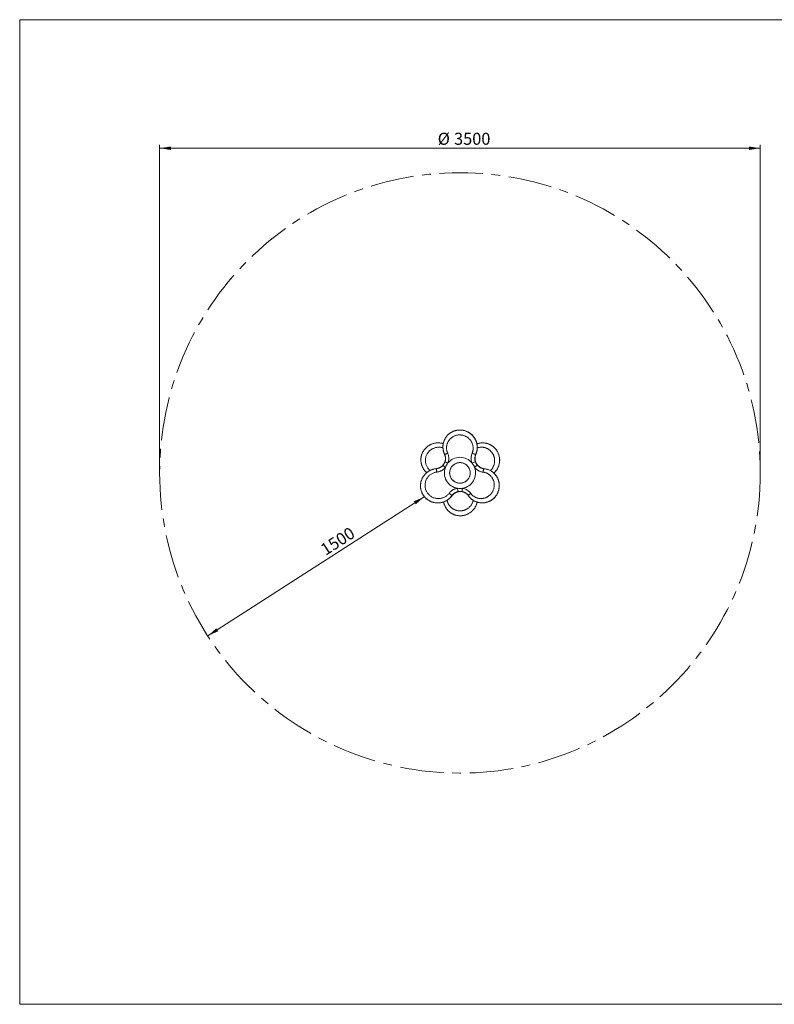
# Model space of a CAD drawing. Units: millimetres. Extents: x 5 to 415, y 5 to 292.
# Drawn here: x 5 to 225, y 5 to 292 of the extents above; entities that cross this region are included whole.
import ezdxf

# ---------------------------------------------------------------- set-up
doc = ezdxf.new("R2010")
doc.units = ezdxf.units.MM
doc.header["$PDSIZE"] = -1
doc.linetypes.add('CENTERX2', pattern=[20.32, 12.7, -2.54, 2.54, -2.54])
doc.layers.add('1', color=7, linetype='Continuous', lineweight=15)
doc.styles.add('SLDTEXTSTYLE0', font='ISOCP', dxfattribs={"width": 0.96})
doc.dimstyles.new('SLDDIMSTYLE0', dxfattribs={"dimtxt": 3.5, "dimasz": 3.302, "dimexe": 0, "dimexo": 0.0625, "dimgap": 0.875, "dimtad": 2, "dimlfac": 20, "dimrnd": 1e-09, "dimzin": 12, "dimdsep": 46, "dimtxsty": 'SLDTEXTSTYLE0', "dimsah": 1, "dimcen": 0.09, "dimadec": 0, "dimazin": 0, "dimtfac": 1, "dimtofl": 0, "dimtmove": 0, "dimatfit": 3, "dimfxl": 0, "dimtolj": 1, "dimtzin": 12, "dimarcsym": 0})
doc.dimstyles.new('SLDDIMSTYLE1', dxfattribs={"dimtxt": 3.5, "dimasz": 3.302, "dimexe": 0, "dimexo": 0.0625, "dimgap": 0.875, "dimtad": 2, "dimdec": 0, "dimlfac": 20, "dimrnd": 1e-09, "dimzin": 12, "dimdsep": 46, "dimtxsty": 'SLDTEXTSTYLE0', "dimsah": 1, "dimcen": 0.09, "dimadec": 0, "dimazin": 0, "dimtfac": 1, "dimtdec": 0, "dimtofl": 0, "dimtmove": 0, "dimatfit": 3, "dimfxl": 0, "dimtolj": 1, "dimtzin": 12, "dimarcsym": 0})

# ---------------------------------------------------------------- blocks, each defined once
blk = doc.blocks.new('*D5')
at = {"layer": '1'}
for p, q in [((45.78, 160.9), (45.78, 255.53)), ((220.78, 160.9), (220.78, 255.53)), ((45.78, 254.53), (220.78, 254.53))]:
    blk.add_line(p, q, dxfattribs=at)
for points in [[(45.78, 254.53), (49.08, 254.02), (49.08, 255.04)], [(220.78, 254.53), (217.48, 255.04), (217.48, 254.02)]]:
    blk.add_solid(points, dxfattribs=at)
at = {"layer": '1', "char_height": 3.5, "attachment_point": 1, "style": 'SLDTEXTSTYLE0'}
for s, insert in [('%%c', (126.81, 259.04)), ('3500', (131.56, 259.04))]:
    blk.add_mtext(s, dxfattribs=dict(at, insert=insert))
blk = doc.blocks.new('*D6')
at = {"layer": '1'}
for p, q in [((122.9, 152.95), (59.8, 112.4)), ((123.31, 152.31), (123.44, 152.11)), ((60.21, 111.75), (60.34, 111.56))]:
    blk.add_line(p, q, dxfattribs=at)
for points in [[(122.9, 152.95), (119.85, 151.6), (120.4, 150.74)], [(59.8, 112.4), (62.85, 113.76), (62.3, 114.61)]]:
    blk.add_solid(points, dxfattribs=at)
at = {"layer": '1', "insert": (92.23, 138.61), "char_height": 3.5, "attachment_point": 1, "rotation": 32.7284, "style": 'SLDTEXTSTYLE0'}
blk.add_mtext('1500', dxfattribs=at)

msp = doc.modelspace()

# ---------------------------------------------------------------- linework, layer by layer
at = {"color": 7, "linetype": 'Continuous', "lineweight": 15}
for p, q in [((133.26361, 172.39911), (133.24177, 172.39911)), ((126.94751, 168.64911), (126.92033, 168.64911)), ((139.90625, 168.64911), (139.87907, 168.64911)), ((137.88458, 165.34299), (137.91897, 165.34299)), ((140.31434, 161.12423), (140.34874, 161.12423)), ((130.90824, 153.23011), (130.94263, 153.23011)), ((133.90237, 154.42535), (133.92162, 154.42205)), ((126.80244, 151.14911), (126.82962, 151.14911)), ((139.76118, 151.14911), (139.78836, 151.14911)), ((133.3596, 147.39911), (133.3815, 147.39911))]:
    msp.add_line(p, q, dxfattribs=at)
at = {"color": 8, "linetype": 'Continuous', "lineweight": 15}
for p, q in [((128.15912, 168.49324), (128.4199, 168.4216)), ((137.91897, 165.34299), (137.9221, 165.34753)), ((130.94161, 153.22734), (130.94263, 153.23011))]:
    msp.add_line(p, q, dxfattribs=at)
at = {"color": 8, "linetype": 'Continuous', "lineweight": 15, "flags": 128}
for points in [[(129.70745, 165.63231), (129.58726, 165.57874), (129.46907, 165.52824), (129.35493, 165.48171), (129.24686, 165.43995), (129.14674, 165.4037), (129.05633, 165.37359), (128.97722, 165.35015), (128.91079, 165.3338), (128.8582, 165.32482), (128.82039, 165.32336), (128.798, 165.32945), (128.79264, 165.33548)], [(129.03251, 161.50301), (128.92552, 161.59574), (128.82214, 161.68658), (128.72445, 161.77368), (128.63446, 161.85528), (128.55399, 161.9297), (128.48468, 161.99543), (128.42794, 162.05115), (128.38493, 162.0957), (128.35653, 162.12819), (128.3433, 162.14795), (128.34294, 162.15372)], [(129.77066, 162.78464), (129.63741, 162.83177), (129.5083, 162.87794), (129.38594, 162.92222), (129.27284, 162.96369), (129.17129, 163.00151), (129.08337, 163.03492), (129.01085, 163.06324), (128.95522, 163.08588), (128.91762, 163.1024), (128.89879, 163.11244), (128.89659, 163.1151)], [(135.76034, 153.23778), (135.7548, 153.2505), (135.75625, 153.28076), (135.77209, 153.32037), (135.80206, 153.36862), (135.84562, 153.42468), (135.90201, 153.48757), (135.97025, 153.55617), (136.04913, 153.62929), (136.13728, 153.70565), (136.23315, 153.7839), (136.33505, 153.86268), (136.44121, 153.94061)]]:
    msp.add_lwpolyline(points, dxfattribs=at)
at = {"color": 7, "linetype": 'Continuous', "lineweight": 15, "flags": 128}
for points in [[(136.8305, 165.63231), (136.95155, 165.57874), (137.07301, 165.52824), (137.19276, 165.48171), (137.3087, 165.43995), (137.41879, 165.4037), (137.52111, 165.37359), (137.61386, 165.35015), (137.69542, 165.3338), (137.76436, 165.32482), (137.81946, 165.32336), (137.85977, 165.32945), (137.88458, 165.34299)], [(126.36167, 161.12423), (126.37209, 161.11738), (126.38407, 161.09322), (126.39739, 161.05215), (126.41183, 160.99491), (126.42714, 160.9225), (126.44304, 160.83618), (126.45925, 160.73747), (126.4755, 160.6281), (126.4915, 160.50998), (126.50696, 160.38519), (126.52161, 160.25591), (126.53521, 160.12442)], [(136.26648, 159.89911), (136.2577, 159.66946), (136.23141, 159.44116), (136.18776, 159.21555), (136.12701, 158.99395), (136.04952, 158.77766), (135.95574, 158.56795), (135.84622, 158.36606), (135.7216, 158.17316), (135.58262, 157.99038), (135.43009, 157.81881), (135.26491, 157.65945), (135.08804, 157.51323), (134.90052, 157.38102), (134.70346, 157.26357), (134.49801, 157.1616), (134.28537, 157.07569), (134.0668, 157.00635), (133.84357, 156.95399), (133.617, 156.91891), (133.38842, 156.90131), (133.15916, 156.90131), (132.93058, 156.91891), (132.70401, 156.95399), (132.48078, 157.00635), (132.26221, 157.07569), (132.04958, 157.1616), (131.84412, 157.26357), (131.64706, 157.38102), (131.45955, 157.51323), (131.28268, 157.65945), (131.11749, 157.81881), (130.96496, 157.99038), (130.82598, 158.17316), (130.70137, 158.36606), (130.59184, 158.56795), (130.49806, 158.77766), (130.42057, 158.99395), (130.35982, 159.21555), (130.31617, 159.44116), (130.28988, 159.66946), (130.2811, 159.89911), (130.28988, 160.12876), (130.31617, 160.35706), (130.35982, 160.58267), (130.42057, 160.80427), (130.49806, 161.02056), (130.59184, 161.23027), (130.70137, 161.43217), (130.82598, 161.62507), (130.96496, 161.80784), (131.11749, 161.97941), (131.28268, 162.13877), (131.45955, 162.28499), (131.64706, 162.41721), (131.84412, 162.53465), (132.04958, 162.63662), (132.26221, 162.72253), (132.48078, 162.79187), (132.70401, 162.84424), (132.93058, 162.87932), (133.15916, 162.89691), (133.38842, 162.89691), (133.617, 162.87932), (133.84357, 162.84424), (134.0668, 162.79187), (134.28537, 162.72253), (134.49801, 162.63662), (134.70346, 162.53465), (134.90052, 162.41721), (135.08804, 162.28499), (135.26491, 162.13877), (135.43009, 161.97941), (135.58262, 161.80784), (135.7216, 161.62507), (135.84622, 161.43217), (135.95574, 161.23027), (136.04952, 161.02056), (136.12701, 160.80427), (136.18776, 160.58267), (136.23141, 160.35706), (136.2577, 160.12876), (136.26648, 159.89911)], [(133.27378, 162.89911), (133.50287, 162.89031), (133.73061, 162.86395), (133.95568, 162.8202), (134.17674, 162.7593), (134.3925, 162.68162), (134.6017, 162.58761), (134.8031, 162.47782), (134.99553, 162.3529), (135.17786, 162.21358), (135.34901, 162.06068), (135.50798, 161.89509), (135.65385, 161.71779), (135.78574, 161.52981), (135.9029, 161.33227), (136.00462, 161.12632), (136.09032, 160.91316), (136.15949, 160.69406), (136.21173, 160.47028), (136.24673, 160.24316), (136.26428, 160.01402), (136.26428, 159.7842), (136.24673, 159.55506), (136.21173, 159.32794), (136.15949, 159.10417), (136.09032, 158.88506), (136.00462, 158.67191), (135.9029, 158.46595), (135.78574, 158.26841), (135.65385, 158.08044), (135.50798, 157.90313), (135.34901, 157.73755), (135.17786, 157.58464), (134.99553, 157.44532), (134.8031, 157.3204), (134.6017, 157.21061), (134.3925, 157.1166), (134.17674, 157.03892), (133.95568, 156.97803), (133.73061, 156.93427), (133.50287, 156.90791), (133.27378, 156.89911), (133.04469, 156.90791), (132.81695, 156.93427), (132.59188, 156.97803), (132.37082, 157.03892), (132.15506, 157.1166), (131.94586, 157.21061), (131.74446, 157.3204), (131.55203, 157.44532), (131.3697, 157.58464), (131.19855, 157.73755), (131.03958, 157.90313), (130.89371, 158.08044), (130.76182, 158.26841), (130.64466, 158.46595), (130.54294, 158.67191), (130.45724, 158.88506), (130.38807, 159.10417), (130.33583, 159.32794), (130.30083, 159.55506), (130.28328, 159.7842), (130.28328, 160.01402), (130.30083, 160.24316), (130.33583, 160.47028), (130.38807, 160.69406), (130.45724, 160.91316), (130.54294, 161.12632), (130.64466, 161.33227), (130.76182, 161.52981), (130.89371, 161.71779), (131.03958, 161.89509), (131.19855, 162.06068), (131.3697, 162.21358), (131.55203, 162.3529), (131.74446, 162.47782), (131.94586, 162.58761), (132.15506, 162.68162), (132.37082, 162.7593), (132.59188, 162.8202), (132.81695, 162.86395), (133.04469, 162.89031), (133.27378, 162.89911)], [(137.52763, 161.50301), (137.63604, 161.59574), (137.74366, 161.68658), (137.8483, 161.77368), (137.94783, 161.85528), (138.04023, 161.9297), (138.12361, 161.99543), (138.19628, 162.05115), (138.25676, 162.0957), (138.30382, 162.12819), (138.3365, 162.14795), (138.35413, 162.15458)], [(140.31434, 161.12423), (140.28568, 161.11738), (140.25578, 161.09322), (140.22517, 161.05215), (140.19438, 160.99491), (140.16394, 160.9225), (140.1344, 160.83618), (140.10628, 160.73747), (140.08005, 160.6281), (140.0562, 160.50998), (140.03512, 160.38519), (140.0172, 160.25591), (140.00274, 160.12442)], [(132.79621, 154.42694), (132.78441, 154.43695), (132.76909, 154.46675), (132.75056, 154.51575), (132.72921, 154.58295), (132.70546, 154.66698), (132.6798, 154.76612), (132.65276, 154.87837), (132.62488, 155.00144), (132.59674, 155.13281), (132.56889, 155.26982), (132.54192, 155.40968)], [(133.90344, 154.42694), (133.89539, 154.43695), (133.89126, 154.46675), (133.89114, 154.51575), (133.89502, 154.58295), (133.90283, 154.66698), (133.91441, 154.76612), (133.92953, 154.87837), (133.94787, 155.00144), (133.96906, 155.13281), (133.99267, 155.26982), (134.01822, 155.40968)], [(130.90824, 153.23011), (130.90297, 153.2505), (130.8836, 153.28076), (130.85047, 153.32037), (130.80415, 153.36862), (130.74546, 153.42468), (130.67543, 153.48757), (130.59528, 153.55617), (130.50642, 153.62929), (130.41041, 153.70565), (130.30893, 153.7839), (130.20376, 153.86268), (130.09674, 153.94061)]]:
    msp.add_lwpolyline(points, dxfattribs=at)
at = {"color": 7, "linetype": 'Continuous', "lineweight": 15}
for centre, radius, start, end in [((133.28007, 159.91649), 4.53236, 39.258236, 140.741764), ((133.29066, 159.89819), 4.55053, 159.3495567, 260.5294987), ((133.29433, 159.90182), 4.55268, 140.7123666, 159.408589), ((133.26948, 159.89819), 4.55053, 279.470503, 20.6504416), ((141.16806, 151.12599), 12.45376, 105.6883255, 110.5844163), ((133.26579, 159.90181), 4.5527, 20.591457, 39.2875936), ((133.28007, 159.87713), 4.52802, 260.6178604, 279.3821396)]:
    msp.add_arc(centre, radius, start, end, dxfattribs=at)
for points, knots in [([(132.15759, 172.27736), (132.15137, 172.27612), (132.05499, 172.25693), (131.8714, 172.20581), (131.60787, 172.12304), (131.34928, 172.02391), (131.09621, 171.91079), (130.84989, 171.78352), (130.61139, 171.64271), (130.38175, 171.48888), (130.16271, 171.32315), (129.95396, 171.14569), (129.75525, 170.95675), (129.56642, 170.75572), (129.38873, 170.54373), (129.22298, 170.32162), (129.06975, 170.09002), (128.92956, 169.84962), (128.80292, 169.60116), (128.6903, 169.34541), (128.5921, 169.08319), (128.50871, 168.81536), (128.44055, 168.54323), (128.38779, 168.26788), (128.35053, 167.99024), (128.32879, 167.7108), (128.32266, 167.43033), (128.33214, 167.14973), (128.35723, 166.86989), (128.39783, 166.59171), (128.45385, 166.31608), (128.52494, 166.04378), (128.61156, 165.77593), (128.70064, 165.53945), (128.76705, 165.39514), (128.79416, 165.33624)], [0, 0, 0, 0, 0.002126828, 0.03299485, 0.063996029, 0.09510782, 0.126302927, 0.15755077, 0.188811662, 0.220049834, 0.2512354, 0.28202296, 0.313184006, 0.344536408, 0.375968338, 0.407482135, 0.439076289, 0.470746069, 0.502484702, 0.534283994, 0.566134925, 0.598029219, 0.629951138, 0.661740715, 0.693486117, 0.725223862, 0.756948431, 0.788653698, 0.820333526, 0.851983053, 0.883599205, 0.915181445, 0.946732633, 0.978259303, 1, 1, 1, 1]), ([(132.16091, 172.27196), (132.23518, 172.29039), (132.48812, 172.35316), (132.93348, 172.39729), (133.48201, 172.40317), (133.99977, 172.3524), (134.32509, 172.27579), (134.47561, 172.24035)], [0, 0, 0, 0, 0.098656233, 0.336005688, 0.572573356, 0.802225475, 1, 1, 1, 1]), ([(135.74067, 171.74152), (135.70015, 171.76562), (135.53829, 171.86188), (135.23319, 172.00106), (134.82803, 172.15534), (134.41518, 172.27083), (134.00442, 172.34873), (133.62267, 172.39299), (133.37526, 172.39524), (133.26354, 172.39625)], [0, 0, 0, 0, 0.0546782841, 0.218404141, 0.3872601246, 0.5561130275, 0.7133372041, 0.8705601501, 1, 1, 1, 1]), ([(136.8305, 165.63231), (136.8639, 165.71442), (136.9307, 165.87864), (137.00781, 166.13478), (137.06736, 166.39696), (137.10994, 166.68261), (137.13048, 166.98879), (137.12386, 167.31688), (137.08802, 167.64624), (137.02371, 167.96975), (136.93316, 168.28209), (136.81766, 168.58449), (136.67568, 168.87926), (136.51095, 169.15862), (136.32726, 169.41882), (136.12567, 169.66149), (135.90283, 169.88977), (135.66398, 170.09801), (135.41341, 170.28376), (135.1514, 170.4486), (134.87439, 170.59396), (134.58659, 170.71715), (134.29248, 170.81646), (133.99153, 170.89281), (133.68268, 170.94552), (133.36788, 170.97364), (133.05216, 170.97613), (132.73461, 170.95299), (132.41775, 170.90323), (132.10298, 170.82646), (131.79585, 170.72323), (131.49553, 170.59313), (131.20571, 170.43644), (130.92973, 170.25451), (130.67241, 170.05047), (130.43266, 169.82416), (130.21208, 169.5757), (130.01542, 169.31025), (129.84523, 169.03286), (129.6998, 168.74352), (129.57869, 168.43969), (129.48525, 168.12939), (129.41974, 167.81805), (129.38027, 167.50525), (129.36699, 167.18641), (129.38076, 166.86716), (129.42097, 166.55256), (129.48768, 166.24182), (129.58005, 165.93293), (129.66498, 165.73252), (129.70745, 165.63231)], [0, 0, 0, 0, 0.017444814, 0.034890079, 0.052719159, 0.070548652, 0.092006819, 0.113465676, 0.135576083, 0.157686978, 0.178851384, 0.200015987, 0.221766374, 0.243516748, 0.263995377, 0.284473836, 0.305488737, 0.326503251, 0.346411358, 0.366319131, 0.386749787, 0.407180074, 0.42704476, 0.446909183, 0.467324983, 0.487740647, 0.508180073, 0.528619526, 0.549669091, 0.570718892, 0.591980008, 0.613241525, 0.635160387, 0.657079753, 0.678783841, 0.700488366, 0.722845254, 0.745202457, 0.766635895, 0.78806936, 0.810110165, 0.832150769, 0.852893217, 0.873635307, 0.894949998, 0.916264071, 0.936884883, 0.957505013, 0.978752967, 1, 1, 1, 1]), ([(137.92449, 165.35742), (137.9484, 165.41198), (138.00892, 165.55012), (138.09002, 165.77887), (138.16954, 166.04219), (138.23384, 166.31093), (138.28324, 166.58349), (138.31733, 166.85916), (138.33596, 167.1371), (138.33898, 167.41644), (138.32629, 167.69624), (138.29785, 167.97558), (138.25369, 168.25348), (138.19389, 168.52901), (138.11883, 168.80023), (138.02866, 169.06628), (137.92389, 169.32675), (137.80437, 169.58208), (137.67035, 169.83155), (137.52234, 170.074), (137.36096, 170.30832), (137.18693, 170.53341), (137.00103, 170.74826), (136.80406, 170.95195), (136.59694, 171.14377), (136.38019, 171.32273), (136.16576, 171.482), (136.01956, 171.5753), (135.95212, 171.61834)], [0, 0, 0, 0, 0.024909057, 0.063066849, 0.101588457, 0.140238174, 0.179028126, 0.217962834, 0.257040502, 0.296253438, 0.33558934, 0.375032001, 0.41456291, 0.454162474, 0.493829084, 0.533092178, 0.5724246, 0.611947678, 0.651610467, 0.691356831, 0.731118657, 0.770823585, 0.810414349, 0.849839695, 0.889056477, 0.928031907, 0.966800421, 1, 1, 1, 1]), ([(125.68547, 168.49535), (125.6492, 168.4868), (125.52107, 168.4566), (125.30528, 168.38875), (125.03953, 168.29251), (124.78166, 168.18114), (124.53164, 168.05631), (124.28954, 167.91809), (124.05471, 167.7662), (123.82817, 167.60118), (123.61089, 167.42368), (123.40385, 167.23443), (123.20791, 167.0342), (123.02391, 166.8238), (122.85254, 166.60409), (122.69448, 166.3759), (122.55052, 166.14053), (122.42102, 165.8988), (122.30564, 165.65093), (122.20407, 165.39652), (122.1164, 165.13562), (122.04307, 164.8691), (121.98445, 164.59793), (121.94089, 164.32311), (121.91267, 164.04573), (121.90001, 163.76692), (121.90306, 163.48786), (121.92185, 163.20976), (121.95628, 162.93464), (122.00609, 162.66235), (122.07093, 162.39286), (122.15121, 162.12575), (122.2466, 161.86261), (122.3568, 161.60461), (122.48151, 161.35257), (122.62043, 161.10731), (122.77314, 160.86966), (122.93925, 160.64049), (123.11803, 160.42032), (123.30984, 160.21096), (123.46585, 160.05421), (123.56128, 159.9714), (123.58508, 159.95075)], [0, 0, 0, 0, 0.010340261, 0.036522235, 0.062644707, 0.088642894, 0.114241708, 0.139931136, 0.165688988, 0.191491619, 0.217308052, 0.243108467, 0.268867665, 0.294562965, 0.320175367, 0.345690355, 0.371098747, 0.396263087, 0.421338516, 0.446553978, 0.471905845, 0.497385986, 0.522980878, 0.548672405, 0.574438529, 0.600254397, 0.626089906, 0.651913695, 0.677701368, 0.703184794, 0.72895684, 0.754898842, 0.780912361, 0.806998639, 0.833155523, 0.859378351, 0.885660562, 0.911994187, 0.938370735, 0.964782293, 0.991215635, 1, 1, 1, 1]), ([(125.68423, 168.49338), (125.7758, 168.51616), (126.00322, 168.57275), (126.37414, 168.62478), (126.79381, 168.65345), (127.21592, 168.64677), (127.64029, 168.60235), (127.95587, 168.55061), (128.12719, 168.50225), (128.15912, 168.49324)], [0, 0, 0, 0, 0.11294612, 0.280488058, 0.448031758, 0.617145477, 0.786259855, 0.960174609, 1, 1, 1, 1]), ([(128.42165, 168.43073), (128.29948, 168.4654), (128.03938, 168.53921), (127.63105, 168.60772), (127.26091, 168.64677), (127.03245, 168.64505), (126.94748, 168.64442)], [0, 0, 0, 0, 0.254700179, 0.542229453, 0.829758308, 1, 1, 1, 1]), ([(138.72209, 168.50878), (138.71837, 168.50798), (138.62421, 168.48754), (138.45872, 168.439), (138.29975, 168.3834), (138.22822, 168.35839)], [0, 0, 0, 0, 0.022130129, 0.559976483, 1, 1, 1, 1]), ([(138.72727, 168.50567), (138.80254, 168.52475), (139.01247, 168.57798), (139.36913, 168.6273), (139.79328, 168.65504), (140.22023, 168.64283), (140.64114, 168.59667), (140.9148, 168.53565), (141.05068, 168.50535)], [0, 0, 0, 0, 0.099392387, 0.27722532, 0.46023524, 0.643243907, 0.822875696, 1, 1, 1, 1]), ([(142.28913, 168.01962), (142.23111, 168.05302), (142.05634, 168.15363), (141.74984, 168.28956), (141.37256, 168.42779), (140.98501, 168.53306), (140.58716, 168.60587), (140.22645, 168.64524), (139.99804, 168.64527), (139.90619, 168.64528)], [0, 0, 0, 0, 0.079653978, 0.239932125, 0.400213138, 0.561538376, 0.722866212, 0.88856512, 1, 1, 1, 1]), ([(128.79017, 165.33434), (128.81188, 165.2869), (128.86325, 165.17465), (128.92786, 164.99065), (128.98569, 164.78546), (129.02773, 164.57764), (129.05442, 164.36806), (129.06601, 164.15646), (129.06232, 163.94306), (129.0432, 163.72856), (129.00809, 163.51477), (128.96024, 163.30926), (128.91652, 163.1778), (128.89569, 163.11519)], [0, 0, 0, 0, 0.0692328631, 0.1638360791, 0.2576802278, 0.3506586216, 0.4430785393, 0.5355332079, 0.6290589616, 0.7233060369, 0.8181404075, 0.91339058, 1, 1, 1, 1]), ([(129.70745, 165.63231), (129.76193, 165.5004), (129.87175, 165.23455), (129.9647, 164.85045), (130.01427, 164.49704), (130.03015, 164.17637), (130.01755, 163.85195), (129.97351, 163.50818), (129.89599, 163.14964), (129.81256, 162.90667), (129.77066, 162.78464)], [0, 0, 0, 0, 0.146902273, 0.296058239, 0.404502333, 0.512950637, 0.624923803, 0.736907112, 0.867861721, 1, 1, 1, 1]), ([(136.78948, 162.78464), (136.74574, 162.91227), (136.66798, 163.13915), (136.59323, 163.47607), (136.54716, 163.79056), (136.5277, 164.11088), (136.53544, 164.42884), (136.56963, 164.739), (136.62927, 165.04213), (136.7136, 165.34214), (136.79153, 165.53559), (136.8305, 165.63231)], [0, 0, 0, 0, 0.138134414, 0.245565721, 0.352987161, 0.463492279, 0.573989601, 0.678809324, 0.783627023, 0.891812645, 1, 1, 1, 1]), ([(137.88458, 165.34299), (137.85433, 165.26895), (137.79384, 165.12087), (137.72428, 164.88637), (137.67182, 164.64394), (137.63946, 164.39721), (137.62724, 164.15083), (137.63446, 163.90421), (137.66244, 163.65658), (137.71306, 163.39092), (137.76949, 163.2134), (137.80051, 163.11581)], [0, 0, 0, 0, 0.106864585, 0.213726836, 0.323820953, 0.433915277, 0.540413719, 0.646914356, 0.756526359, 0.86614065, 1, 1, 1, 1]), ([(139.28274, 161.44527), (139.27464, 161.4492), (139.20318, 161.48385), (139.07403, 161.56258), (138.89664, 161.68191), (138.72751, 161.8159), (138.56722, 161.96202), (138.41733, 162.11978), (138.27909, 162.2879), (138.15369, 162.46516), (138.04209, 162.65021), (137.94478, 162.84244), (137.86145, 163.04149), (137.79209, 163.24713), (137.73716, 163.45832), (137.69718, 163.67327), (137.67248, 163.89009), (137.66321, 164.10687), (137.66928, 164.32182), (137.69052, 164.53371), (137.72671, 164.74213), (137.77688, 164.94774), (137.84307, 165.14937), (137.89234, 165.28285), (137.92315, 165.34666), (137.92317, 165.3467)], [0, 0, 0, 0, 0.005982566, 0.052747551, 0.099888361, 0.147336556, 0.195001924, 0.242778122, 0.290529492, 0.338134501, 0.385490368, 0.432509855, 0.47965767, 0.527196809, 0.574996518, 0.622907616, 0.670733702, 0.718305636, 0.765491333, 0.812212107, 0.858635087, 0.905281792, 0.952420998, 0.999973058, 1, 1, 1, 1]), ([(125.60343, 160.98971), (125.51564, 160.96579), (125.33745, 160.91723), (125.07441, 160.82545), (124.81353, 160.71928), (124.5583, 160.59833), (124.30956, 160.4633), (124.06827, 160.3145), (123.83537, 160.15244), (123.61179, 159.97765), (123.39857, 159.79091), (123.19664, 159.59302), (123.00631, 159.38453), (122.82785, 159.16578), (122.66155, 158.93708), (122.50811, 158.69925), (122.36813, 158.45315), (122.24217, 158.19968), (122.1307, 157.93974), (122.03414, 157.67428), (121.9528, 157.40422), (121.88699, 157.13044), (121.83687, 156.85421), (121.80292, 156.57736), (121.78484, 156.30038), (121.7823, 156.0233), (121.79532, 155.74553), (121.82391, 155.46823), (121.86801, 155.19256), (121.92749, 154.9197), (122.00211, 154.6508), (122.09158, 154.38695), (122.19554, 154.1292), (122.31357, 153.87853), (122.44499, 153.63627), (122.58926, 153.40309), (122.74605, 153.17882), (122.91557, 152.96297), (123.09777, 152.75571), (123.29213, 152.55787), (123.49799, 152.37024), (123.71466, 152.19366), (123.94133, 152.02891), (124.17714, 151.87677), (124.42111, 151.73793), (124.67226, 151.61314), (124.92863, 151.50302), (125.19073, 151.40847), (125.39758, 151.34315), (125.51875, 151.31437), (125.54925, 151.30712)], [0, 0, 0, 0, 0.020569939, 0.041750744, 0.063014589, 0.08435415, 0.105758796, 0.127215384, 0.148708992, 0.170222655, 0.191736171, 0.213188889, 0.23457816, 0.25602186, 0.277502274, 0.299006395, 0.320515663, 0.342014725, 0.363489785, 0.384928548, 0.406321205, 0.427661, 0.448955004, 0.470112233, 0.490979392, 0.511920589, 0.532918103, 0.553952931, 0.575000436, 0.596036197, 0.617039982, 0.637993586, 0.658881969, 0.679693733, 0.700421773, 0.720953627, 0.741429799, 0.76202469, 0.782734853, 0.803553455, 0.824469009, 0.845466369, 0.866527266, 0.887631239, 0.908753833, 0.929868753, 0.950955806, 0.971787009, 0.992897909, 1, 1, 1, 1]), ([(125.60243, 160.9883), (125.61688, 160.99247), (125.74759, 161.03017), (126.00088, 161.07931), (126.24141, 161.10926), (126.36167, 161.12423)], [0, 0, 0, 0, 0.058504268, 0.52925424, 1, 1, 1, 1]), ([(126.62427, 161.16317), (126.56456, 161.15201), (126.47758, 161.13575), (126.3897, 161.12868), (126.36214, 161.12647)], [0, 0, 0, 0, 0.686408776, 1, 1, 1, 1]), ([(129.03251, 161.50301), (128.94411, 161.40123), (128.78696, 161.22029), (128.53297, 160.98711), (128.28372, 160.7902), (128.01568, 160.61376), (127.73552, 160.46242), (127.44827, 160.3383), (127.15373, 160.24015), (126.84885, 160.1654), (126.63976, 160.13808), (126.53521, 160.12442)], [0, 0, 0, 0, 0.138134358, 0.245565752, 0.352987169, 0.463492506, 0.57398971, 0.678809585, 0.78362724, 0.891812703, 1, 1, 1, 1]), ([(128.34164, 162.15466), (128.33, 162.1404), (128.27261, 162.07008), (128.15761, 161.95392), (127.99719, 161.80767), (127.82576, 161.6744), (127.64564, 161.55392), (127.45763, 161.44712), (127.26357, 161.35489), (127.06483, 161.27702), (126.86189, 161.21515), (126.71462, 161.17747), (126.63456, 161.1648), (126.62427, 161.16317)], [0, 0, 0, 0, 0.027339906, 0.134769409, 0.242235526, 0.349581717, 0.456686132, 0.563473594, 0.669895386, 0.774950808, 0.879482222, 0.984519149, 1, 1, 1, 1]), ([(128.89552, 163.11557), (128.87977, 163.07093), (128.84143, 162.96223), (128.76382, 162.79137), (128.66461, 162.60434), (128.55194, 162.42505), (128.44466, 162.27502), (128.37125, 162.18872), (128.34202, 162.15435)], [0, 0, 0, 0, 0.127154036, 0.309570723, 0.503220704, 0.695296613, 0.878664596, 1, 1, 1, 1]), ([(140.00274, 160.12442), (139.86354, 160.14423), (139.583, 160.18416), (139.20863, 160.29779), (138.88121, 160.43301), (138.59797, 160.58057), (138.32517, 160.7544), (138.05093, 160.96493), (137.78026, 161.21169), (137.6121, 161.40561), (137.52763, 161.50301)], [0, 0, 0, 0, 0.146902272, 0.29605813, 0.404502281, 0.512950556, 0.624923764, 0.736907036, 0.867861677, 1, 1, 1, 1]), ([(137.80051, 163.11581), (137.83551, 163.02443), (137.91898, 162.80644), (138.09827, 162.47844), (138.26829, 162.26324), (138.35413, 162.15458)], [0, 0, 0, 0, 0.263292736, 0.628051174, 1, 1, 1, 1]), ([(138.35413, 162.15458), (138.41957, 162.08241), (138.55109, 161.93737), (138.7626, 161.75535), (138.97621, 161.60056), (139.19077, 161.47102), (139.417, 161.35902), (139.68008, 161.25603), (139.97991, 161.16956), (140.20233, 161.13941), (140.31434, 161.12423)], [0, 0, 0, 0, 0.127495226, 0.256232143, 0.364883815, 0.473533044, 0.58553226, 0.697530147, 0.847673343, 1, 1, 1, 1]), ([(140.34874, 161.12423), (140.24132, 161.13861), (140.02614, 161.16742), (139.71038, 161.25789), (139.46027, 161.35083), (139.32305, 161.42665), (139.28234, 161.44914)], [0, 0, 0, 0, 0.291972019, 0.584880898, 0.876835399, 1, 1, 1, 1]), ([(142.2765, 160.50372), (142.26838, 160.50882), (142.13743, 160.59118), (141.86485, 160.72039), (141.42163, 160.90056), (140.91587, 161.04697), (140.53863, 161.09836), (140.34874, 161.12423)], [0, 0, 0, 0, 0.01418639, 0.229051713, 0.443912752, 0.720089664, 1, 1, 1, 1]), ([(126.53521, 160.12442), (126.41544, 160.10833), (126.1756, 160.07611), (125.82489, 159.98417), (125.4581, 159.85275), (125.0828, 159.66972), (124.70803, 159.43088), (124.36507, 159.15319), (124.05846, 158.84012), (123.7899, 158.49731), (123.5633, 158.13117), (123.38107, 157.74626), (123.24251, 157.34822), (123.14821, 156.94067), (123.0996, 156.52828), (123.09478, 156.11604), (123.13371, 155.70473), (123.2178, 155.29934), (123.34476, 154.90458), (123.51501, 154.5211), (123.72963, 154.15503), (123.98558, 153.81119), (124.28142, 153.49305), (124.6161, 153.20747), (124.98493, 152.95839), (125.38125, 152.75097), (125.80092, 152.59025), (126.23795, 152.4773), (126.68215, 152.41451), (127.12787, 152.40331), (127.56959, 152.4413), (127.99951, 152.52718), (128.41232, 152.65977), (128.80396, 152.8348), (129.17407, 153.05173), (129.51598, 153.31052), (129.82959, 153.6041), (130.00779, 153.82857), (130.09674, 153.94061)], [0, 0, 0, 0, 0.023496635, 0.047052142, 0.070553451, 0.099563559, 0.128673219, 0.157690179, 0.18627087, 0.214938975, 0.243520794, 0.271158435, 0.298874429, 0.326509219, 0.353378021, 0.380322702, 0.407187549, 0.434014918, 0.460923055, 0.487748103, 0.515376018, 0.543095007, 0.570724433, 0.599475593, 0.628326378, 0.657082586, 0.686422075, 0.715860101, 0.745203727, 0.774156752, 0.803199723, 0.832152231, 0.860164397, 0.888259408, 0.916266325, 0.944150774, 0.972124624, 1, 1, 1, 1]), ([(136.44121, 153.94061), (136.49406, 153.86976), (136.59977, 153.72806), (136.77779, 153.53031), (136.96941, 153.34458), (137.18904, 153.16139), (137.43666, 152.98664), (137.71596, 152.82403), (138.01061, 152.68594), (138.31426, 152.57539), (138.62139, 152.49322), (138.93244, 152.43768), (139.25011, 152.40894), (139.56608, 152.40779), (139.87535, 152.43289), (140.17879, 152.48251), (140.48072, 152.55795), (140.77383, 152.6576), (141.05397, 152.77899), (141.32234, 152.92112), (141.58193, 153.08632), (141.82842, 153.27236), (142.05816, 153.47623), (142.27219, 153.69793), (142.47048, 153.93873), (142.65128, 154.19744), (142.81121, 154.47025), (142.95073, 154.75792), (143.06775, 155.05879), (143.16123, 155.37184), (143.22886, 155.69196), (143.27068, 156.02008), (143.28506, 156.35283), (143.27143, 156.6866), (143.22997, 157.01557), (143.16106, 157.34075), (143.06396, 157.66068), (142.94057, 157.96853), (142.7938, 158.25948), (142.62448, 158.53499), (142.43067, 158.79674), (142.21736, 159.03767), (141.98897, 159.25474), (141.74606, 159.4498), (141.48468, 159.62505), (141.20911, 159.77684), (140.92389, 159.90309), (140.6283, 160.00415), (140.32106, 160.08176), (140.10885, 160.1102), (140.00274, 160.12442)], [0, 0, 0, 0, 0.017444836, 0.034890079, 0.052719178, 0.070548686, 0.092006818, 0.113465702, 0.135576065, 0.157686976, 0.178851368, 0.200015981, 0.22176639, 0.243516768, 0.263995398, 0.284473858, 0.305488725, 0.326503254, 0.346411361, 0.366319135, 0.386749814, 0.407180086, 0.427044776, 0.446909172, 0.467324977, 0.487740644, 0.508180063, 0.528619514, 0.549669089, 0.570718883, 0.591979991, 0.613241514, 0.635160381, 0.657079763, 0.678783835, 0.700488366, 0.722845249, 0.745202428, 0.766635881, 0.788069372, 0.810110113, 0.832150734, 0.852893192, 0.873635272, 0.894949963, 0.91626405, 0.936884889, 0.957504987, 0.978752959, 1, 1, 1, 1]), ([(142.34917, 151.88116), (142.42239, 151.92801), (142.57331, 152.02459), (142.79215, 152.18713), (143.00717, 152.36421), (143.21244, 152.55335), (143.40707, 152.7532), (143.59005, 152.96284), (143.76054, 153.18123), (143.91783, 153.40733), (144.06121, 153.63997), (144.19058, 153.87879), (144.30672, 154.12419), (144.41012, 154.37699), (144.50062, 154.63713), (144.57768, 154.9036), (144.64078, 155.17526), (144.68946, 155.45086), (144.72335, 155.72909), (144.74215, 156.0085), (144.74567, 156.28764), (144.73387, 156.56505), (144.70678, 156.83907), (144.66456, 157.10974), (144.60756, 157.3778), (144.53547, 157.64399), (144.44831, 157.90741), (144.34634, 158.16671), (144.22983, 158.42077), (144.09916, 158.66843), (143.95481, 158.90848), (143.7974, 159.13974), (143.62765, 159.36106), (143.44634, 159.57141), (143.25427, 159.76988), (143.05168, 159.95628), (142.83891, 160.13118), (142.61514, 160.29326), (142.43934, 160.41001), (142.33575, 160.46813), (142.31286, 160.48097)], [0, 0, 0, 0, 0.025302819, 0.052152931, 0.079057276, 0.10594821, 0.132768384, 0.159469731, 0.186011105, 0.212359796, 0.238492645, 0.264337422, 0.290165258, 0.316247973, 0.34256585, 0.369091917, 0.395790934, 0.422620515, 0.449532735, 0.476473669, 0.503375787, 0.530188581, 0.556866045, 0.583271251, 0.609871292, 0.636764337, 0.663858294, 0.691126838, 0.71853578, 0.74604493, 0.773609447, 0.8011727, 0.828680043, 0.85608637, 0.883347177, 0.910436317, 0.937607402, 0.964887848, 0.992242989, 1, 1, 1, 1]), ([(130.09674, 153.94061), (130.18546, 154.05271), (130.36427, 154.27862), (130.65355, 154.54909), (130.93676, 154.76728), (131.2076, 154.9404), (131.49533, 155.09099), (131.81506, 155.22422), (132.1639, 155.33601), (132.41553, 155.38505), (132.54192, 155.40968)], [0, 0, 0, 0, 0.146902308, 0.296058243, 0.404502225, 0.512950565, 0.624923845, 0.736907111, 0.867861659, 1, 1, 1, 1]), ([(134.01822, 155.40968), (134.15034, 155.38384), (134.38521, 155.33789), (134.71335, 155.23416), (135.0075, 155.11657), (135.2929, 154.97269), (135.56213, 154.80607), (135.81079, 154.62003), (136.04001, 154.41505), (136.25349, 154.18979), (136.37864, 154.02367), (136.44121, 153.94061)], [0, 0, 0, 0, 0.138134413, 0.245565718, 0.352987222, 0.463492373, 0.573989675, 0.678809375, 0.78362709, 0.891812768, 1, 1, 1, 1]), ([(129.48392, 151.8933), (129.50046, 151.90289), (129.59906, 151.96005), (129.77172, 152.07797), (130.00035, 152.24703), (130.21797, 152.42935), (130.42471, 152.62257), (130.61911, 152.82666), (130.79226, 153.02783), (130.89439, 153.16551), (130.94074, 153.22799)], [0, 0, 0, 0, 0.028918386, 0.1724026868, 0.3156327642, 0.458436855, 0.6006700796, 0.742221414, 0.8830181912, 1, 1, 1, 1]), ([(132.79621, 154.42694), (132.70113, 154.40621), (132.51005, 154.36454), (132.2467, 154.27173), (132.0054, 154.16324), (131.785, 154.04104), (131.57328, 153.89957), (131.34989, 153.72101), (131.12106, 153.50151), (130.97952, 153.32101), (130.90824, 153.23011)], [0, 0, 0, 0, 0.127495182, 0.256232113, 0.364883709, 0.473533064, 0.585532173, 0.69753012, 0.847673193, 1, 1, 1, 1]), ([(130.94344, 153.22619), (130.95964, 153.24918), (131.01719, 153.33082), (131.12884, 153.46204), (131.27725, 153.61855), (131.43666, 153.76364), (131.60543, 153.89598), (131.74757, 153.99505), (131.83567, 154.04509), (131.86204, 154.06006)], [0, 0, 0, 0, 0.067855175, 0.241018648, 0.41365543, 0.585767687, 0.757327519, 0.927380589, 1, 1, 1, 1]), ([(131.85767, 154.06039), (131.92932, 154.10046), (132.07469, 154.18178), (132.30559, 154.28088), (132.5434, 154.3616), (132.78509, 154.4216), (133.03089, 154.46046), (133.23141, 154.47896), (133.35012, 154.47675), (133.38439, 154.47612)], [0, 0, 0, 0, 0.153501101, 0.311474558, 0.469449591, 0.623408005, 0.777367118, 0.935725567, 1, 1, 1, 1]), ([(133.90344, 154.42694), (133.80681, 154.44215), (133.5763, 154.47842), (133.20293, 154.48656), (132.93266, 154.44694), (132.79621, 154.42694)], [0, 0, 0, 0, 0.263292613, 0.628051204, 1, 1, 1, 1]), ([(133.92162, 154.42205), (133.93384, 154.42002), (134.01734, 154.40613), (134.16918, 154.36548), (134.37539, 154.29953), (134.57551, 154.21753), (134.7686, 154.12187), (134.95338, 154.01276), (135.12828, 153.89147), (135.29226, 153.75899), (135.44542, 153.61617), (135.58694, 153.46233), (135.69161, 153.33539), (135.74445, 153.25734), (135.75833, 153.23684)], [0, 0, 0, 0, 0.0164425921, 0.1123242776, 0.2082056891, 0.3039742798, 0.3995427179, 0.4948670707, 0.5899201441, 0.6838027647, 0.777361409, 0.8714883338, 0.9662450617, 1, 1, 1, 1]), ([(135.76139, 153.23843), (135.80428, 153.17838), (135.90048, 153.04365), (136.06445, 152.84543), (136.25013, 152.64216), (136.44756, 152.44942), (136.65565, 152.26758), (136.87393, 152.0974), (137.10169, 151.93949), (137.3382, 151.79448), (137.58265, 151.663), (137.83415, 151.54546), (138.09191, 151.44291), (138.33858, 151.35908), (138.50099, 151.31684), (138.57406, 151.29784)], [0, 0, 0, 0, 0.062723593, 0.140722487, 0.219077204, 0.297719469, 0.376649498, 0.455853003, 0.53530297, 0.614961373, 0.694780652, 0.774707843, 0.854676493, 0.934623043, 1, 1, 1, 1]), ([(128.03875, 151.30495), (127.94372, 151.28135), (127.71031, 151.22338), (127.32598, 151.17062), (126.89047, 151.14354), (126.45204, 151.15428), (126.01973, 151.20578), (125.71803, 151.25759), (125.56367, 151.30321), (125.54785, 151.30788)], [0, 0, 0, 0, 0.116773339, 0.286827646, 0.461832929, 0.636836645, 0.808611427, 0.98038402, 1, 1, 1, 1]), ([(126.82968, 151.15295), (126.87573, 151.15188), (127.06374, 151.14752), (127.39307, 151.17584), (127.81803, 151.23873), (128.24002, 151.3405), (128.65369, 151.4787), (129.0344, 151.63955), (129.26772, 151.76935), (129.37483, 151.82893)], [0, 0, 0, 0, 0.051810815, 0.211531225, 0.371252326, 0.535506213, 0.699759517, 0.862167006, 1, 1, 1, 1]), ([(128.52518, 151.44194), (128.53755, 151.37466), (128.56678, 151.2157), (128.6308, 150.96944), (128.71411, 150.70329), (128.81276, 150.44242), (128.92594, 150.18717), (129.05348, 149.93854), (129.19489, 149.69746), (129.34969, 149.46483), (129.51734, 149.24151), (129.69726, 149.02828), (129.8888, 148.82589), (130.09137, 148.63497), (130.30388, 148.45641), (130.52511, 148.29136), (130.75447, 148.13983), (130.99191, 148.00147), (131.23781, 147.87619), (131.49112, 147.76423), (131.75114, 147.66734), (131.96059, 147.59923), (132.08452, 147.56876), (132.11838, 147.56044)], [0, 0, 0, 0, 0.03677865, 0.086903403, 0.13688975, 0.186994537, 0.237176076, 0.287405357, 0.337639982, 0.38784742, 0.437997287, 0.488063172, 0.538024176, 0.587866955, 0.63761528, 0.686976292, 0.735758733, 0.784724021, 0.833830298, 0.883032941, 0.932276651, 0.981500899, 1, 1, 1, 1]), ([(140.96944, 151.30544), (140.87917, 151.28244), (140.65622, 151.22562), (140.29353, 151.17344), (139.88438, 151.14479), (139.47316, 151.15141), (139.06006, 151.19606), (138.76085, 151.24578), (138.60199, 151.29162), (138.57877, 151.29832)], [0, 0, 0, 0, 0.115026718, 0.284093012, 0.453160886, 0.62381305, 0.794466103, 0.969963013, 1, 1, 1, 1]), ([(139.78839, 151.15381), (139.84925, 151.1527), (140.05341, 151.149), (140.39743, 151.18266), (140.81651, 151.25318), (141.23025, 151.36181), (141.63727, 151.51029), (141.95103, 151.64952), (142.12099, 151.74942), (142.16413, 151.77478)], [0, 0, 0, 0, 0.074118678, 0.248649386, 0.41893828, 0.589223902, 0.764757606, 0.940287073, 1, 1, 1, 1]), ([(134.59615, 147.55873), (134.51806, 147.53835), (134.30756, 147.48341), (133.95265, 147.42961), (133.5357, 147.39616), (133.12141, 147.39893), (132.71799, 147.43643), (132.38568, 147.48925), (132.18959, 147.54222), (132.12077, 147.5608)], [0, 0, 0, 0, 0.096406636, 0.259851262, 0.428185029, 0.596518546, 0.75531775, 0.914117825, 1, 1, 1, 1]), ([(133.38157, 147.40197), (133.40958, 147.40109), (133.57715, 147.39583), (133.87757, 147.42003), (134.27898, 147.47472), (134.67143, 147.56277), (135.05879, 147.68298), (135.43034, 147.82934), (135.66333, 147.9495), (135.7753, 148.00725)], [0, 0, 0, 0, 0.033775782, 0.20202748, 0.3613779, 0.520729734, 0.6845662, 0.848405162, 1, 1, 1, 1])]:
    msp.add_open_spline(points, degree=3, knots=knots, dxfattribs=at)
at = {"color": 8, "linetype": 'Continuous', "lineweight": 15}
for points, knots in [([(134.47561, 172.24035), (134.50055, 172.23517), (134.70119, 172.19349), (135.06476, 172.06229), (135.55743, 171.84378), (136.02236, 171.56998), (136.46016, 171.24808), (136.86321, 170.87729), (137.22703, 170.46284), (137.54795, 170.0073), (137.81863, 169.51356), (138.03523, 168.98755), (138.19319, 168.43729), (138.28667, 167.86846), (138.31467, 167.28863), (138.27844, 166.74417), (138.18871, 166.24231), (138.06413, 165.78344), (137.94438, 165.48969), (137.88458, 165.34299)], [0, 0, 0, 0, 0.008653763, 0.069636527, 0.130646656, 0.191840292, 0.252857465, 0.315615726, 0.37856345, 0.441327811, 0.506431751, 0.571739075, 0.636843993, 0.703406796, 0.770186984, 0.836744016, 0.891123139, 0.945624865, 1, 1, 1, 1]), ([(137.91897, 165.34299), (137.97957, 165.49211), (138.10077, 165.79036), (138.2274, 166.26252), (138.31038, 166.74945), (138.34172, 167.2194), (138.33063, 167.6606), (138.28602, 168.07428), (138.20626, 168.48655), (138.09095, 168.89543), (137.94107, 169.29438), (137.7559, 169.68449), (137.53556, 170.06156), (137.28284, 170.41952), (137.00206, 170.75238), (136.69329, 171.06213), (136.35407, 171.34635), (136.03485, 171.57565), (135.82263, 171.6953), (135.74067, 171.74152)], [0, 0, 0, 0, 0.065045853, 0.130093709, 0.197748156, 0.265404634, 0.321299924, 0.37719586, 0.434619796, 0.492044077, 0.549847599, 0.607650899, 0.66713775, 0.726623942, 0.784664299, 0.842703717, 0.902531647, 0.962358207, 1, 1, 1, 1]), ([(128.33318, 167.19627), (128.31195, 167.20424), (128.15455, 167.26336), (127.8456, 167.32784), (127.41285, 167.38699), (126.97947, 167.39372), (126.55264, 167.35403), (126.13641, 167.26994), (125.7344, 167.14321), (125.35135, 166.97493), (124.99068, 166.76931), (124.65306, 166.52681), (124.34355, 166.2488), (124.06509, 165.93965), (123.81846, 165.59931), (123.60955, 165.23001), (123.441, 164.8368), (123.31508, 164.42266), (123.23723, 163.99195), (123.20845, 163.55067), (123.22981, 163.10708), (123.30361, 162.66725), (123.42764, 162.23676), (123.59892, 161.82563), (123.81528, 161.4388), (124.07374, 161.08185), (124.32241, 160.7981), (124.49696, 160.64939), (124.55956, 160.59607)], [0, 0, 0, 0, 0.0064083624, 0.0475254511, 0.0887683309, 0.1298869969, 0.1696472968, 0.209520446, 0.2492767399, 0.287930967, 0.3266944761, 0.3653430933, 0.4039377686, 0.4426486637, 0.481240012, 0.5209863713, 0.5608637519, 0.6006123002, 0.6419746307, 0.6834802582, 0.724849853, 0.7670585119, 0.8094090097, 0.8516236663, 0.8932764059, 0.9350585344, 0.9767104893, 1, 1, 1, 1]), ([(142.13497, 160.5785), (142.16364, 160.60294), (142.27212, 160.69544), (142.44113, 160.87708), (142.64298, 161.12282), (142.82371, 161.38915), (142.98019, 161.66728), (143.11066, 161.9526), (143.21718, 162.2449), (143.30074, 162.54861), (143.35914, 162.85649), (143.39246, 163.16364), (143.40218, 163.47061), (143.38776, 163.78117), (143.34901, 164.0904), (143.28671, 164.39358), (143.20139, 164.69163), (143.09195, 164.98514), (142.95855, 165.27197), (142.8028, 165.54726), (142.62428, 165.81179), (142.42339, 166.06291), (142.20049, 166.29919), (141.95883, 166.51608), (141.69763, 166.7141), (141.41896, 166.89015), (141.12565, 167.042), (140.82277, 167.16693), (140.50962, 167.2658), (140.1871, 167.33727), (139.86197, 167.37968), (139.53984, 167.39319), (139.21977, 167.37952), (138.89961, 167.33687), (138.60196, 167.27285), (138.4163, 167.21102), (138.33385, 167.18357)], [0, 0, 0, 0, 0.010861961, 0.041111045, 0.07136042, 0.102447045, 0.133533672, 0.162802627, 0.192071347, 0.222106738, 0.252141638, 0.28059518, 0.309048248, 0.338248655, 0.367448514, 0.39583999, 0.424231097, 0.453410262, 0.482589234, 0.511802162, 0.541015158, 0.571100117, 0.601185411, 0.631572724, 0.661960659, 0.693288058, 0.724616175, 0.755636633, 0.786657701, 0.818611125, 0.850565051, 0.881198643, 0.911832335, 0.94333397, 0.974835363, 1, 1, 1, 1]), ([(141.05068, 168.50535), (141.0526, 168.50496), (141.19696, 168.47559), (141.4769, 168.38271), (141.87904, 168.22653), (142.25967, 168.03397), (142.6218, 167.81186), (142.96801, 167.55548), (143.28779, 167.27274), (143.57654, 166.97017), (143.83699, 166.649), (144.07276, 166.30341), (144.27746, 165.94246), (144.4489, 165.57321), (144.5896, 165.19576), (144.70075, 164.80498), (144.78029, 164.40695), (144.82745, 164.00816), (144.84348, 163.60777), (144.82758, 163.2048), (144.77931, 162.80173), (144.69891, 162.40478), (144.58629, 162.01292), (144.44105, 161.62924), (144.26308, 161.25529), (144.05413, 160.89738), (143.81397, 160.55396), (143.54129, 160.232), (143.31847, 159.99941), (143.18035, 159.88498), (143.15141, 159.861)], [0, 0, 0, 0, 0.000549449, 0.041157012, 0.08176383, 0.120379834, 0.15899515, 0.198813199, 0.238630628, 0.275790321, 0.312949736, 0.351220636, 0.389491569, 0.425594806, 0.461698236, 0.498814258, 0.535930653, 0.572070935, 0.608211681, 0.645325845, 0.682440547, 0.719613171, 0.756786278, 0.794966953, 0.833148011, 0.871686843, 0.91022586, 0.949858761, 0.989491665, 1, 1, 1, 1]), ([(143.16547, 159.84805), (143.21134, 159.88669), (143.36347, 160.01485), (143.59729, 160.26114), (143.86489, 160.58391), (144.10582, 160.93447), (144.3183, 161.30867), (144.49806, 161.7017), (144.64238, 162.10678), (144.75251, 162.52489), (144.82701, 162.95695), (144.86347, 163.39174), (144.86262, 163.82126), (144.82669, 164.24674), (144.754, 164.67315), (144.64657, 165.08725), (144.50829, 165.48191), (144.34149, 165.85905), (144.14257, 166.22483), (143.9164, 166.56988), (143.66812, 166.88904), (143.39877, 167.18433), (143.10498, 167.45924), (142.78956, 167.70784), (142.51677, 167.89542), (142.34544, 167.9889), (142.28913, 168.01962)], [0, 0, 0, 0, 0.019111857, 0.06339618, 0.107972971, 0.15254965, 0.198424624, 0.244299078, 0.289058577, 0.333817271, 0.379955317, 0.426092247, 0.469675755, 0.513258311, 0.558206526, 0.603153877, 0.645005778, 0.686857375, 0.729967454, 0.77307755, 0.813906975, 0.854736716, 0.896715554, 0.938694963, 0.979849501, 1, 1, 1, 1]), ([(139.28234, 161.44914), (139.22581, 161.47805), (139.07108, 161.5572), (138.83758, 161.72203), (138.58437, 161.93754), (138.35757, 162.1823), (138.15836, 162.45039), (137.98911, 162.73978), (137.85344, 163.04755), (137.75215, 163.36934), (137.68671, 163.7003), (137.65928, 164.03627), (137.6683, 164.37272), (137.71441, 164.70607), (137.79498, 165.03269), (137.87764, 165.23955), (137.91897, 165.34299)], [0, 0, 0, 0, 0.042120154, 0.11530427, 0.188258218, 0.261408062, 0.334788106, 0.407939323, 0.481732092, 0.555760009, 0.6295496, 0.703307363, 0.777305858, 0.851058989, 0.925528349, 1, 1, 1, 1]), ([(140.31434, 161.12423), (140.45127, 161.10696), (140.72512, 161.07242), (141.13111, 160.97627), (141.53072, 160.84703), (141.91624, 160.68357), (142.28168, 160.49028), (142.6287, 160.26776), (142.95833, 160.01431), (143.26776, 159.73122), (143.55173, 159.42259), (143.81117, 159.08756), (144.0432, 158.72726), (144.24417, 158.3461), (144.41072, 157.95043), (144.544, 157.53929), (144.64233, 157.11254), (144.70288, 156.6803), (144.72575, 156.25049), (144.71299, 155.822), (144.66319, 155.39073), (144.57763, 154.96971), (144.45977, 154.56626), (144.31196, 154.17859), (144.131, 153.80063), (143.92155, 153.44249), (143.68858, 153.10957), (143.43342, 152.7997), (143.15224, 152.5093), (142.84927, 152.24317), (142.52968, 152.00514), (142.19334, 151.79388), (141.83915, 151.60882), (141.46841, 151.45455), (141.17738, 151.35344), (141.00853, 151.31446), (140.96944, 151.30544)], [0, 0, 0, 0, 0.029886716, 0.05977384, 0.090540596, 0.121307793, 0.151081608, 0.180855718, 0.211460727, 0.242065869, 0.272626461, 0.303186998, 0.334637237, 0.366087252, 0.396956962, 0.427826272, 0.459643113, 0.491459403, 0.521715822, 0.551971721, 0.583169964, 0.614367744, 0.643483128, 0.672598275, 0.702584373, 0.732570395, 0.760858007, 0.789145818, 0.818226962, 0.847308412, 0.875625064, 0.903942099, 0.9330218, 0.962101954, 0.991227441, 1, 1, 1, 1]), ([(142.16413, 151.77478), (142.24176, 151.81796), (142.44071, 151.92864), (142.74555, 152.14428), (143.07666, 152.41701), (143.37945, 152.71568), (143.65053, 153.03167), (143.89251, 153.36432), (144.10895, 153.71972), (144.2942, 154.089), (144.44632, 154.46507), (144.56768, 154.84802), (144.65907, 155.2425), (144.71892, 155.6432), (144.74655, 156.04368), (144.743, 156.44485), (144.70739, 156.84675), (144.63932, 157.24754), (144.5392, 157.64099), (144.40673, 158.02813), (144.24186, 158.40522), (144.04448, 158.77067), (143.81683, 159.1185), (143.55793, 159.44945), (143.26917, 159.75954), (142.95252, 160.04403), (142.62257, 160.29569), (142.38911, 160.43602), (142.2765, 160.50372)], [0, 0, 0, 0, 0.025310587, 0.064864971, 0.105658702, 0.146451691, 0.18443531, 0.222418676, 0.261544195, 0.300669745, 0.33772537, 0.374781341, 0.412880159, 0.450979597, 0.488330249, 0.525681586, 0.564040256, 0.602399617, 0.641008919, 0.679618832, 0.719274796, 0.758931242, 0.798967608, 0.839004141, 0.880176932, 0.921349535, 0.962059435, 1, 1, 1, 1]), ([(130.90824, 153.23011), (130.82311, 153.11887), (130.65285, 152.89638), (130.36072, 152.58847), (130.04259, 152.30233), (129.70145, 152.04518), (129.34419, 151.82036), (128.97074, 151.62531), (128.57833, 151.46313), (128.26525, 151.35563), (128.08233, 151.3147), (128.03875, 151.30495)], [0, 0, 0, 0, 0.118767301, 0.237536167, 0.359800577, 0.482066806, 0.600385295, 0.718704889, 0.840326574, 0.9619489, 1, 1, 1, 1]), ([(129.37483, 151.82893), (129.39414, 151.83914), (129.5449, 151.91883), (129.80934, 152.10019), (130.19552, 152.40058), (130.5841, 152.7716), (130.82259, 153.07659), (130.94263, 153.23011)], [0, 0, 0, 0, 0.031018914, 0.242215522, 0.45340795, 0.724869181, 1, 1, 1, 1]), ([(130.94263, 153.23011), (130.99236, 153.29489), (131.09181, 153.42445), (131.26207, 153.60551), (131.44777, 153.77456), (131.64644, 153.9289), (131.78799, 154.01701), (131.85767, 154.06039)], [0, 0, 0, 0, 0.197733897, 0.395465226, 0.599024745, 0.802584449, 1, 1, 1, 1]), ([(129.55307, 151.93529), (129.55881, 151.89842), (129.58089, 151.75674), (129.64694, 151.51637), (129.75035, 151.21367), (129.88211, 150.91898), (130.03641, 150.6396), (130.2103, 150.3794), (130.40255, 150.13673), (130.61645, 149.90845), (130.84702, 149.70021), (131.0901, 149.51446), (131.34539, 149.34962), (131.61641, 149.20427), (131.89909, 149.08107), (132.18905, 148.98176), (132.48679, 148.90541), (132.79341, 148.8527), (133.10701, 148.82458), (133.42264, 148.82209), (133.74116, 148.84523), (134.06013, 148.89499), (134.37813, 148.97177), (134.68958, 149.07499), (134.99531, 149.20509), (135.29158, 149.36179), (135.57497, 149.54371), (135.84049, 149.74775), (136.08921, 149.97406), (136.31946, 150.22252), (136.52627, 150.48797), (136.70679, 150.76538), (136.86297, 151.05467), (136.99421, 151.35865), (137.09305, 151.64554), (137.13564, 151.83232), (137.15352, 151.91077)], [0, 0, 0, 0, 0.010666617, 0.040993815, 0.071321353, 0.10248823, 0.133655111, 0.162999657, 0.192343967, 0.222456953, 0.252569403, 0.281096404, 0.309622962, 0.338898765, 0.36817405, 0.396638858, 0.425103294, 0.454357832, 0.483612139, 0.512900522, 0.542188943, 0.572351591, 0.602514599, 0.632980399, 0.663446759, 0.694855079, 0.726264124, 0.75736467, 0.788465834, 0.820501831, 0.85253823, 0.883250954, 0.913963731, 0.945546789, 0.97712955, 1, 1, 1, 1]), ([(138.29848, 151.37632), (138.28348, 151.30501), (138.23936, 151.09524), (138.12811, 150.7562), (137.96696, 150.3582), (137.76847, 149.97176), (137.53699, 149.60184), (137.27573, 149.25478), (136.98464, 148.92906), (136.6627, 148.62612), (136.31735, 148.35357), (135.95548, 148.11554), (135.57732, 147.90895), (135.17795, 147.7357), (134.84805, 147.61829), (134.65076, 147.57164), (134.59615, 147.55873)], [0, 0, 0, 0, 0.039348313, 0.115752973, 0.192157719, 0.270786829, 0.349415204, 0.426592855, 0.503769565, 0.583315133, 0.662859333, 0.738503661, 0.814146758, 0.892145807, 0.970143669, 1, 1, 1, 1]), ([(135.7753, 148.00725), (135.78202, 148.01057), (135.90845, 148.0729), (136.14371, 148.22173), (136.47663, 148.45484), (136.79088, 148.71919), (137.08343, 149.00715), (137.35438, 149.32059), (137.60068, 149.65732), (137.82065, 150.01673), (138.01091, 150.39361), (138.16884, 150.78979), (138.27477, 151.11535), (138.31507, 151.31199), (138.32634, 151.367)], [0, 0, 0, 0, 0.0051191055, 0.0962331278, 0.1898044361, 0.2833774279, 0.3775601213, 0.4717443066, 0.5684803288, 0.6652173547, 0.7628812898, 0.8605454329, 0.9609814728, 1, 1, 1, 1])]:
    msp.add_open_spline(points, degree=3, knots=knots, dxfattribs=at)
at = {"layer": '1'}
for p, q in [((415, 292), (5, 292)), ((5, 292), (5, 5)), ((5, 5), (415, 5))]:
    msp.add_line(p, q, dxfattribs=at)
at = {"layer": '1', "linetype": 'CENTERX2'}
msp.add_circle((133.28007, 159.89911), 87.5, dxfattribs=at)
at = {"layer": '1'}
msp.add_point((122.77415, 153.14708), dxfattribs=at)

# ---------------------------------------------------------------- dimensions: what is measured, and where the dimension line sits
dim = msp.add_linear_dim(base=(220.78007, 254.53159), p1=(45.78007, 159.89911), p2=(220.78007, 159.89911), text='%%c<>', dimstyle='SLDDIMSTYLE0', dxfattribs=at)
dim.commit()
dim.dimension.update_dxf_attribs({"geometry": '*D5', "text_midpoint": (134.07482, 254.53159), "dimtype": 160})
dim = msp.add_linear_dim(base=(59.7953, 112.39867), p1=(122.77415, 153.14708), p2=(59.6713, 112.59162), angle=32.7283742, dimstyle='SLDDIMSTYLE1', dxfattribs=at)
dim.commit()
dim.dimension.update_dxf_attribs({"geometry": '*D6', "text_midpoint": (98.48897, 137.26663), "dimtype": 160})

doc.saveas('drawing.dxf')
